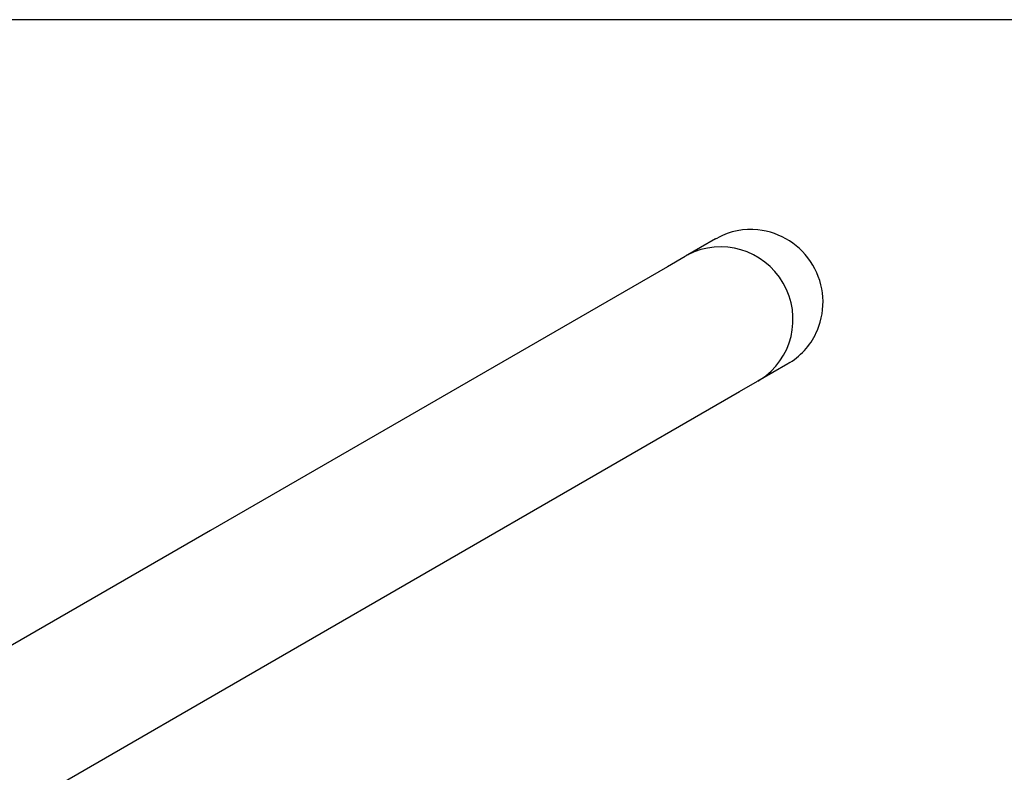
# Paper-space layout 'MFD' of a CAD drawing. Units: millimetres. Extents: x 7 to 203, y 4 to 291.
# Drawn here: x 45 to 83, y 262 to 291 of the extents above; entities that cross this region are included whole.
import ezdxf
from ezdxf.lldxf.tags import DXFTag

# ---------------------------------------------------------------- set-up
doc = ezdxf.new("R2010")
doc.units = ezdxf.units.MM
doc.layers.add('Standard', color=7, linetype='Continuous')
tags = doc.linetypes.add('HIDDEN2', pattern=[4.7625, 3.175, -1.5875]).pattern_tags.tags
tags[6:7] = [DXFTag(74, 4), DXFTag(75, 0), DXFTag(340, '0'), DXFTag(46, 0.0), DXFTag(50, 0.0), DXFTag(44, 0.0), DXFTag(45, 0.0)]
tags[4:5] = [DXFTag(74, 4), DXFTag(75, 0), DXFTag(340, '0'), DXFTag(46, 0.0), DXFTag(50, 0.0), DXFTag(44, 0.0), DXFTag(45, 0.0)]

psp = doc.layouts.new('MFD')

# ---------------------------------------------------------------- linework, layer by layer
at = {"layer": 'Standard', "color": 7, "linetype": 'Continuous'}
psp.add_line((203.00487, 291), (6.6, 291), dxfattribs=at)
at = {"layer": 'Standard', "color": 7, "linetype": 'HIDDEN2'}
for p, q in [((71.84461, 282.49128), (70.68063, 281.81926)), ((71.84461, 282.49128), (71.92965, 282.53644)), ((70.66645, 281.8091), (69.97458, 281.40965)), ((70.76568, 281.86442), (70.68063, 281.81926)), ((69.97458, 281.40965), (52.23492, 271.16765)), ((74.64631, 277.63858), (73.48234, 276.96656)), ((74.72795, 277.68965), (74.64631, 277.63858)), ((72.77458, 276.5599), (73.46645, 276.95935)), ((73.48234, 276.96656), (73.56398, 277.01763)), ((55.03492, 266.3179), (72.77458, 276.5599)), ((52.23492, 271.16765), (34.22159, 260.76765)), ((37.02159, 255.9179), (55.03492, 266.3179))]:
    psp.add_line(p, q, dxfattribs=at)
for centre, major_axis, ratio, start_param, end_param in [((73.24546, 280.06493), (-1.4, 2.42487), 0.98480775, 5.66603231, 6.24827872), ((72.08149, 279.39291), (1.4, -2.42487), 0.98480775, 0.03490659, 3.10668607), ((73.24546, 280.06493), (-1.4, 2.42487), 0.98480775, 3.78352763, 5.66603231), ((70.79388, 281.81146), (0.02814, -0.05299), 0.1735424, 3.1477463, 3.29037853), ((73.24546, 280.06493), (-1.4, 2.42487), 0.98480775, 3.17649924, 3.78352763), ((73.53221, 277.06853), (-0.03182, 0.05087), 0.1735424, 2.99280677, 3.13543901)]:
    psp.add_ellipse(centre, major_axis=major_axis, ratio=ratio, start_param=start_param, end_param=end_param, dxfattribs=at)

doc.saveas('drawing.dxf')
